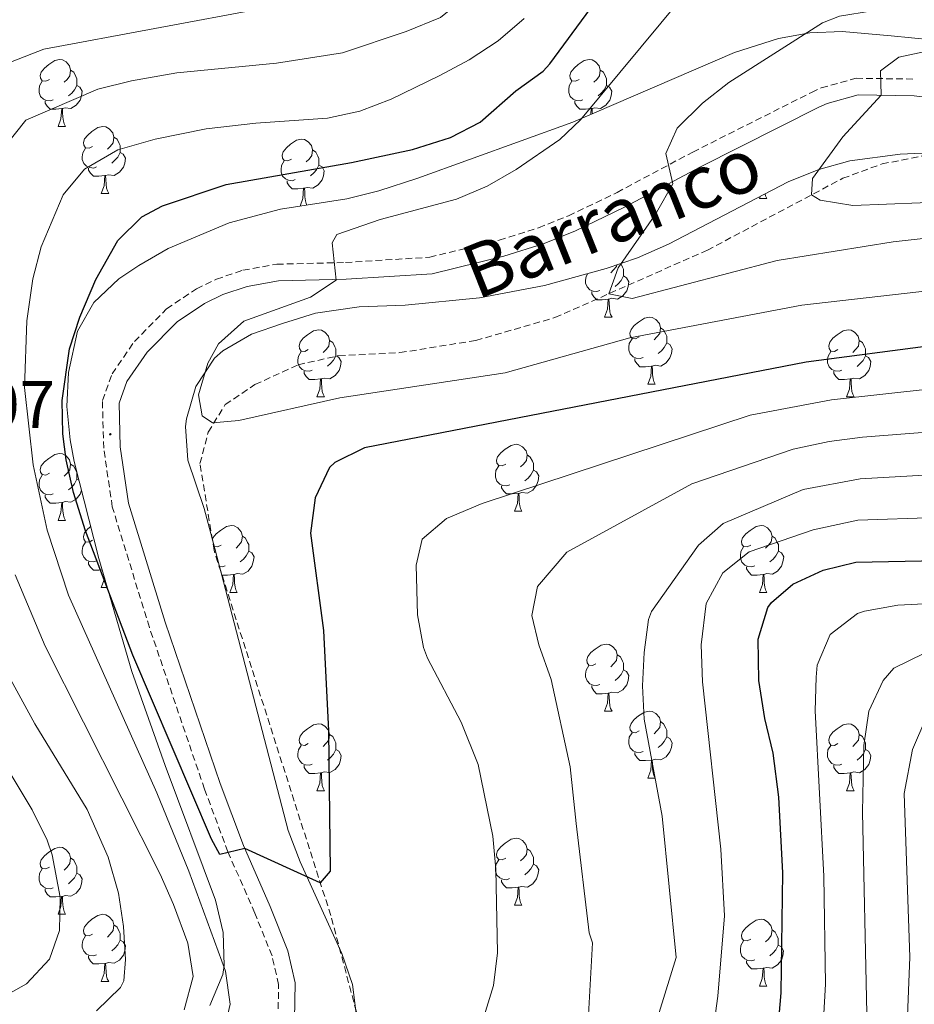
# Model space of a CAD drawing. Units: metres. Extents: x 650601 to 655121, y 4743566 to 4746635.
# Drawn here: x 651672 to 651806, y 4745659 to 4745807 of the extents above; entities that cross this region are included whole.
import ezdxf
from ezdxf.enums import TextEntityAlignment as Align

# ---------------------------------------------------------------- set-up
doc = ezdxf.new("R2010")
doc.units = ezdxf.units.M
doc.header["$MEASUREMENT"] = 0
doc.linetypes.add('TRAZOSX2', pattern=[1.5, 1, -0.5])
for name, color, linetype, lineweight in [('Carátula', 7, 'Continuous', 5), ('Level 11', 142, 'Continuous', 13), ('Level 21', 19, 'Continuous', 0), ('Level 35', 92, 'Continuous', 0), ('Level 36', 19, 'Continuous', 40), ('Level 4', 36, 'Continuous', 30), ('Level 41', 39, 'Continuous', 0), ('Level 43', 5, 'Continuous', 0), ('Level 5', 36, 'Continuous', 0), ('Level 7', 1, 'Continuous', 0)]:
    doc.layers.add(name, color=color, linetype=linetype, lineweight=lineweight)
doc.styles.add('Arial', font='ARIAL.TTF', dxfattribs={"height": 0.2})

# ---------------------------------------------------------------- blocks, each defined once
blk = doc.blocks.new('5PATER')
at = {"layer": 'Carátula', "linetype": 'Continuous', "lineweight": 5}
h = blk.add_hatch(color=250, dxfattribs=at)
edge = h.paths.add_edge_path()
edge.add_ellipse((0, 0), major_axis=(-1.33, -1.34), ratio=0.999422, start_angle=0, end_angle=360)

msp = doc.modelspace()

# ---------------------------------------------------------------- linework, layer by layer
at = {"layer": 'Level 11', "color": 142, "linetype": 'TRAZOSX2', "lineweight": 13}
msp.add_polyline3d([(651722.55, 4745658.35, 826.63), (651718.72, 4745672.76, 825.42), (651701.25, 4745727.42, 820.77), (651699.13, 4745740.45, 820.25), (651700.36, 4745745.15, 820.08), (651702.92, 4745749.27, 819.73), (651707.37, 4745752.28, 819.56), (651713.84, 4745755.24, 818.87), (651719.91, 4745756.6, 818.52), (651729.08, 4745757.05, 818.01), (651740.44, 4745758.88, 817.15), (651752.29, 4745762.3, 816.28), (651775.13, 4745772.4, 812.66), (651795.4, 4745783.16, 809.21), (651801.28, 4745785.31, 808.52), (651808.23, 4745786.69, 806.28)], dxfattribs=at)
at = {"layer": 'Level 21', "color": 19, "linetype": 'TRAZOSX2', "lineweight": 0}
msp.add_polyline3d([(651710.81, 4745657.3, 828.16), (651710.91, 4745662.42, 827.38), (651709.92, 4745666.72, 826.49), (651707.33, 4745673.13, 825.66), (651703.32, 4745682.3, 824.97), (651699.81, 4745691.69, 824.44), (651691.55, 4745715.91, 823.28), (651686, 4745733.95, 822.93), (651684.71, 4745742.74, 823.1), (651684.52, 4745749.88, 823.02), (651685.96, 4745753.88, 822.67), (651689.31, 4745758.72, 822.5), (651694.14, 4745763.6, 822.33), (651698.59, 4745766.6, 821.56), (651701.59, 4745768.06, 821.12), (651705.56, 4745769.39, 821.12), (651710.63, 4745770.3, 820.6), (651720.93, 4745770.56, 819.91), (651733.54, 4745771.34, 818.62), (651743.96, 4745773.9, 817.97), (651749.85, 4745775.76, 817.58), (651754.34, 4745777.56, 817.26), (651761.6, 4745781.05, 816.64), (651772.94, 4745787.1, 814.14), (651790.73, 4745796.03, 811.84), (651792.18, 4745796.72, 811.64), (651797.41, 4745798.14, 810.31), (651806.27, 4745798.02, 809.56)], dxfattribs=at)
at = {"layer": 'Level 21', "color": 19, "linetype": 'Continuous', "lineweight": 0}
msp.add_polyline3d([(651713.3, 4745657.2, 828.16), (651713.4, 4745662.68, 827.38), (651712.31, 4745667.47, 826.49), (651709.63, 4745674.1, 825.66), (651705.63, 4745683.23, 824.97), (651702.16, 4745692.52, 824.44), (651693.92, 4745716.68, 823.28), (651688.43, 4745734.5, 822.93), (651687.2, 4745742.95, 823.1), (651687.02, 4745749.48, 823.02), (651688.19, 4745752.73, 822.67), (651691.23, 4745757.12, 822.5), (651695.73, 4745761.68, 822.33), (651699.83, 4745764.43, 821.56), (651702.54, 4745765.75, 821.12), (651706.18, 4745766.97, 821.12), (651710.89, 4745767.82, 820.6), (651721.04, 4745768.07, 819.91), (651733.92, 4745768.87, 818.62), (651744.63, 4745771.51, 817.97), (651750.69, 4745773.41, 817.58), (651755.35, 4745775.28, 817.26), (651762.73, 4745778.83, 816.64), (651774.08, 4745784.89, 814.14), (651791.83, 4745793.8, 811.84), (651793.05, 4745794.38, 811.64), (651797.73, 4745795.65, 810.31), (651806.1, 4745795.53, 809.56), (651816.28, 4745794.24, 808.27)], dxfattribs=at)
at = {"layer": 'Level 35', "color": 92, "linetype": 'Continuous', "lineweight": 0, "ltscale": 0.5}
for points in [[(651814.85, 4745803.31, 816.98), (651802.67, 4745804.51, 818.3), (651795.3, 4745805.14, 819.55), (651790.48, 4745804.95, 820.8), (651785.76, 4745804.08, 822.4), (651779.21, 4745801.98, 824.21), (651754.95, 4745791.58, 826.8), (651731.77, 4745783.18, 831.45), (651725.93, 4745781.27, 831.97), (651721.13, 4745780.1, 832.08), (651711.19, 4745778.55, 832.14), (651703.48, 4745776.5, 832.15), (651694.38, 4745772.67, 832.12), (651689.97, 4745770.12, 832.12), (651686.99, 4745768.1, 832.14), (651683.22, 4745764.58, 832.62), (651680.77, 4745760.27, 833.28), (651679.43, 4745754.06, 833.43), (651679.21, 4745749, 833.44), (651679.67, 4745743.98, 833.46), (651680.31, 4745740.76, 833.52), (651683.97, 4745726.23, 834), (651688.91, 4745709.32, 834.73), (651693.94, 4745695.23, 835.76), (651701.46, 4745675.04, 838.01), (651702.61, 4745670.21, 839.06), (651702.74, 4745665.28, 840.14), (651702.57, 4745663.94, 840.25), (651700.62, 4745659.29, 840.43)], [(651722.52, 4745658.08, 835.03), (651721.99, 4745662.43, 834.87), (651720.39, 4745667.06, 834.81), (651714.16, 4745680.82, 834.63), (651712.34, 4745685.51, 834.57), (651701.37, 4745727.72, 833.84), (651699.77, 4745733.69, 833.66), (651697.32, 4745740.97, 833.32), (651696.94, 4745745.97, 833.33), (651697.1, 4745747.15, 833.32), (651698.5, 4745751.98, 833.03), (651701.29, 4745756.21, 832.49), (651702.55, 4745757.33, 832.28), (651706.87, 4745759.82, 831.34), (651711.47, 4745761.43, 830.41), (651716.41, 4745762.95, 829.9), (651722.96, 4745763.93, 828.95), (651729.88, 4745764.15, 827.99), (651740.98, 4745765.28, 826.76), (651750.75, 4745767.12, 825.71), (651759.97, 4745769.64, 824.69), (651764.68, 4745771.25, 824.17), (651769.28, 4745773.29, 823.64), (651787.25, 4745782.62, 821.55), (651791.82, 4745784.47, 821.02), (651796.48, 4745785.8, 820.5), (651803.98, 4745786.76, 819.46), (651811.63, 4745787.14, 817.79)]]:
    msp.add_polyline3d(points, dxfattribs=at)
at = {"layer": 'Level 36', "color": 92, "linetype": 'Continuous', "lineweight": 0}
for points in [[(651676.57, 4745797.98), (651676.04, 4745797.71), (651675.51, 4745797.77), (651675.25, 4745798.14), (651675.19, 4745798.56), (651675.35, 4745799.08), (651675.83, 4745799.68), (651676.47, 4745800.21), (651677.37, 4745800.79), (651678.11, 4745800.95), (651678.54, 4745800.9), (651679.07, 4745800.58), (651679.6, 4745800), (651679.76, 4745799.36), (651679.65, 4745798.51), (651679.22, 4745797.98), (651678.8, 4745797.55)], [(651755.9, 4745797.98), (651755.37, 4745797.71), (651754.84, 4745797.77), (651754.57, 4745798.14), (651754.52, 4745798.56), (651754.68, 4745799.08), (651755.16, 4745799.68), (651755.79, 4745800.21), (651756.69, 4745800.79), (651757.44, 4745800.95), (651757.86, 4745800.9), (651758.39, 4745800.58), (651758.92, 4745800), (651759.08, 4745799.36), (651758.97, 4745798.51), (651758.55, 4745797.98), (651758.13, 4745797.55)], [(651679.76, 4745799.36), (651680.23, 4745799.04), (651680.55, 4745798.4), (651680.71, 4745798.08), (651680.71, 4745797.5), (651680.71, 4745797.08), (651680.34, 4745796.39), (651679.92, 4745795.91), (651679.44, 4745795.49)], [(651759.08, 4745799.36), (651759.56, 4745799.04), (651759.87, 4745798.4), (651760.03, 4745798.08), (651760.03, 4745797.5), (651760.03, 4745797.08), (651759.66, 4745796.39), (651759.24, 4745795.91), (651758.76, 4745795.49)], [(651677.16, 4745794.9), (651676.73, 4745794.74), (651676.15, 4745794.8), (651675.67, 4745795.01), (651675.25, 4745795.43), (651675.03, 4745796.02), (651675.03, 4745796.44), (651675.09, 4745797.02), (651675.51, 4745797.71)], [(651756.48, 4745794.9), (651756.06, 4745794.74), (651755.47, 4745794.8), (651755, 4745795.01), (651754.57, 4745795.43), (651754.36, 4745796.02), (651754.36, 4745796.44), (651754.41, 4745797.02), (651754.84, 4745797.71)], [(651680.71, 4745797.08), (651681.16, 4745796.83), (651681.51, 4745796.21), (651681.4, 4745795.49), (651681.19, 4745794.85), (651680.6, 4745794.11), (651679.81, 4745793.63), (651678.96, 4745793.73), (651678.53, 4745793.6)], [(651760.03, 4745797.08), (651760.49, 4745796.83), (651760.83, 4745796.21), (651760.72, 4745795.49), (651760.51, 4745794.85), (651759.93, 4745794.11), (651759.13, 4745793.63), (651758.28, 4745793.73), (651757.85, 4745793.6)], [(651678.42, 4745793.6), (651677.53, 4745793.52), (651676.68, 4745793.52), (651676.26, 4745793.95), (651675.94, 4745794.42), (651675.94, 4745794.74)], [(651757.74, 4745793.6), (651756.85, 4745793.52), (651756.01, 4745793.52), (651755.58, 4745793.95), (651755.26, 4745794.42), (651755.26, 4745794.74)], [(651677.87, 4745790.92), (651678.31, 4745792.08), (651678.42, 4745793.6), (651678.53, 4745793.6), (651678.56, 4745793.02), (651678.6, 4745792.33), (651678.67, 4745791.72), (651678.78, 4745791.32), (651679, 4745790.92)], [(651757.68, 4745792.75), (651757.74, 4745793.6), (651757.85, 4745793.6), (651757.89, 4745793.02), (651757.9, 4745792.85)], [(651677.87, 4745790.92), (651679, 4745790.92)], [(651683.05, 4745787.94), (651682.52, 4745787.68), (651681.99, 4745787.73), (651681.72, 4745788.1), (651681.67, 4745788.53), (651681.83, 4745789.05), (651682.31, 4745789.64), (651682.94, 4745790.17), (651683.84, 4745790.76), (651684.59, 4745790.92), (651685.01, 4745790.86), (651685.54, 4745790.55), (651686.07, 4745789.96), (651686.23, 4745789.32), (651686.12, 4745788.47), (651685.7, 4745787.94), (651685.28, 4745787.52)], [(651686.23, 4745789.32), (651686.71, 4745789.01), (651687.02, 4745788.37), (651687.18, 4745788.05), (651687.18, 4745787.47), (651687.18, 4745787.04), (651686.81, 4745786.35), (651686.39, 4745785.87), (651685.91, 4745785.45)], [(651712.82, 4745786.04), (651712.29, 4745785.77), (651711.76, 4745785.83), (651711.49, 4745786.2), (651711.44, 4745786.62), (651711.6, 4745787.14), (651712.08, 4745787.74), (651712.71, 4745788.27), (651713.61, 4745788.85), (651714.36, 4745789.01), (651714.78, 4745788.96), (651715.31, 4745788.64), (651715.84, 4745788.06), (651716, 4745787.42), (651715.89, 4745786.57), (651715.47, 4745786.04), (651715.05, 4745785.61)], [(651683.63, 4745784.86), (651683.21, 4745784.7), (651682.62, 4745784.76), (651682.15, 4745784.97), (651681.72, 4745785.4), (651681.51, 4745785.98), (651681.51, 4745786.4), (651681.56, 4745786.99), (651681.99, 4745787.68)], [(651687.18, 4745787.04), (651687.64, 4745786.79), (651687.98, 4745786.18), (651687.87, 4745785.45), (651687.66, 4745784.81), (651687.08, 4745784.07), (651686.28, 4745783.59), (651685.43, 4745783.7), (651685, 4745783.57)], [(651716, 4745787.42), (651716.48, 4745787.1), (651716.79, 4745786.46), (651716.95, 4745786.14), (651716.95, 4745785.56), (651716.95, 4745785.14), (651716.58, 4745784.45), (651716.16, 4745783.97), (651715.68, 4745783.55)], [(651713.4, 4745782.96), (651712.98, 4745782.8), (651712.39, 4745782.86), (651711.92, 4745783.07), (651711.49, 4745783.49), (651711.28, 4745784.08), (651711.28, 4745784.5), (651711.33, 4745785.08), (651711.76, 4745785.77)], [(651684.89, 4745783.57), (651684, 4745783.48), (651683.16, 4745783.48), (651682.73, 4745783.91), (651682.41, 4745784.39), (651682.41, 4745784.7)], [(651716.95, 4745785.14), (651717.41, 4745784.89), (651717.75, 4745784.27), (651717.64, 4745783.55), (651717.43, 4745782.91), (651716.85, 4745782.17), (651716.05, 4745781.69), (651715.2, 4745781.79), (651714.77, 4745781.66)], [(651684.35, 4745780.88), (651684.78, 4745782.04), (651684.89, 4745783.57), (651685, 4745783.57), (651685.04, 4745782.98), (651685.07, 4745782.3), (651685.14, 4745781.68), (651685.26, 4745781.28), (651685.47, 4745780.88)], [(651714.66, 4745781.66), (651713.77, 4745781.58), (651712.93, 4745781.58), (651712.5, 4745782.01), (651712.18, 4745782.48), (651712.18, 4745782.8)], [(651714.13, 4745779.01), (651714.55, 4745780.14), (651714.66, 4745781.66), (651714.77, 4745781.66), (651714.81, 4745781.08), (651714.84, 4745780.39), (651714.91, 4745779.78), (651715.03, 4745779.38), (651715.14, 4745779.16)], [(651684.35, 4745780.88), (651685.47, 4745780.88)], [(651782.92, 4745780.14), (651783.03, 4745780.43)], [(651782.92, 4745780.14), (651784.05, 4745780.14)], [(651783.76, 4745780.81), (651783.83, 4745780.54), (651784.05, 4745780.14)], [(651761.54, 4745770.18), (651761.51, 4745769.96), (651761.09, 4745769.44), (651760.67, 4745769.01)], [(651762.15, 4745770.39), (651762.41, 4745769.86), (651762.57, 4745769.54), (651762.57, 4745768.96), (651762.57, 4745768.54), (651762.2, 4745767.84), (651761.78, 4745767.36), (651761.3, 4745766.94)], [(651759.02, 4745766.36), (651758.59, 4745766.2), (651758.01, 4745766.26), (651757.53, 4745766.46), (651757.11, 4745766.89), (651756.89, 4745767.48), (651756.89, 4745767.9), (651756.95, 4745768.48), (651757.2, 4745768.89)], [(651762.57, 4745768.54), (651763.03, 4745768.28), (651763.37, 4745767.67), (651763.26, 4745766.94), (651763.05, 4745766.3), (651762.46, 4745765.56), (651761.67, 4745765.08), (651760.82, 4745765.19), (651760.39, 4745765.06)], [(651760.28, 4745765.06), (651759.39, 4745764.98), (651758.55, 4745764.98), (651758.12, 4745765.4), (651757.8, 4745765.88), (651757.8, 4745766.2)], [(651759.73, 4745762.38), (651760.17, 4745763.54), (651760.28, 4745765.06), (651760.39, 4745765.06), (651760.42, 4745764.48), (651760.46, 4745763.79), (651760.53, 4745763.18), (651760.64, 4745762.78), (651760.86, 4745762.38)], [(651759.73, 4745762.38), (651760.86, 4745762.38)], [(651764.91, 4745759.4), (651764.38, 4745759.14), (651763.85, 4745759.19), (651763.58, 4745759.56), (651763.53, 4745759.98), (651763.69, 4745760.5), (651764.17, 4745761.1), (651764.8, 4745761.63), (651765.7, 4745762.22), (651766.45, 4745762.38), (651766.87, 4745762.32), (651767.4, 4745762), (651767.93, 4745761.42), (651768.09, 4745760.78), (651767.98, 4745759.93), (651767.56, 4745759.4), (651767.14, 4745758.98)], [(651715.35, 4745757.5), (651714.83, 4745757.23), (651714.29, 4745757.29), (651714.03, 4745757.66), (651713.97, 4745758.08), (651714.13, 4745758.6), (651714.61, 4745759.2), (651715.25, 4745759.73), (651716.15, 4745760.31), (651716.89, 4745760.47), (651717.32, 4745760.42), (651717.85, 4745760.1), (651718.38, 4745759.52), (651718.54, 4745758.88), (651718.43, 4745758.03), (651718.01, 4745757.5), (651717.59, 4745757.07)], [(651768.09, 4745760.78), (651768.57, 4745760.46), (651768.88, 4745759.82), (651769.04, 4745759.5), (651769.04, 4745758.92), (651769.04, 4745758.5), (651768.67, 4745757.81), (651768.25, 4745757.33), (651767.77, 4745756.91)], [(651794.68, 4745757.5), (651794.15, 4745757.23), (651793.62, 4745757.28), (651793.36, 4745757.66), (651793.3, 4745758.08), (651793.46, 4745758.6), (651793.94, 4745759.2), (651794.58, 4745759.72), (651795.48, 4745760.31), (651796.22, 4745760.47), (651796.65, 4745760.42), (651797.18, 4745760.1), (651797.71, 4745759.52), (651797.87, 4745758.88), (651797.76, 4745758.02), (651797.33, 4745757.5), (651796.91, 4745757.07)], [(651718.54, 4745758.88), (651719.01, 4745758.56), (651719.33, 4745757.92), (651719.49, 4745757.6), (651719.49, 4745757.02), (651719.49, 4745756.6), (651719.12, 4745755.91), (651718.7, 4745755.43), (651718.22, 4745755.01)], [(651765.49, 4745756.32), (651765.07, 4745756.16), (651764.48, 4745756.22), (651764.01, 4745756.43), (651763.58, 4745756.86), (651763.37, 4745757.44), (651763.37, 4745757.86), (651763.42, 4745758.44), (651763.85, 4745759.14)], [(651797.87, 4745758.88), (651798.34, 4745758.56), (651798.66, 4745757.92), (651798.82, 4745757.6), (651798.82, 4745757.02), (651798.82, 4745756.6), (651798.45, 4745755.9), (651798.03, 4745755.42), (651797.55, 4745755)], [(651769.04, 4745758.5), (651769.5, 4745758.25), (651769.84, 4745757.64), (651769.73, 4745756.91), (651769.52, 4745756.27), (651768.94, 4745755.53), (651768.14, 4745755.05), (651767.29, 4745755.16), (651766.86, 4745755.02)], [(651715.94, 4745754.42), (651715.51, 4745754.26), (651714.93, 4745754.32), (651714.45, 4745754.53), (651714.03, 4745754.95), (651713.81, 4745755.54), (651713.81, 4745755.96), (651713.87, 4745756.54), (651714.29, 4745757.23)], [(651719.49, 4745756.6), (651719.95, 4745756.35), (651720.29, 4745755.73), (651720.18, 4745755.01), (651719.97, 4745754.37), (651719.39, 4745753.63), (651718.59, 4745753.15), (651717.74, 4745753.25), (651717.31, 4745753.12)], [(651766.75, 4745755.02), (651765.86, 4745754.94), (651765.02, 4745754.94), (651764.59, 4745755.37), (651764.27, 4745755.84), (651764.27, 4745756.16)], [(651795.27, 4745754.42), (651794.84, 4745754.26), (651794.26, 4745754.32), (651793.78, 4745754.52), (651793.36, 4745754.95), (651793.14, 4745755.54), (651793.14, 4745755.96), (651793.2, 4745756.54), (651793.62, 4745757.23)], [(651798.82, 4745756.6), (651799.27, 4745756.34), (651799.62, 4745755.73), (651799.51, 4745755), (651799.3, 4745754.36), (651798.71, 4745753.62), (651797.92, 4745753.14), (651797.07, 4745753.25), (651796.64, 4745753.12)], [(651766.21, 4745752.34), (651766.64, 4745753.5), (651766.75, 4745755.02), (651766.86, 4745755.02), (651766.9, 4745754.44), (651766.93, 4745753.76), (651767, 4745753.14), (651767.12, 4745752.74), (651767.33, 4745752.34)], [(651717.2, 4745753.12), (651716.31, 4745753.04), (651715.47, 4745753.04), (651715.04, 4745753.47), (651714.72, 4745753.94), (651714.72, 4745754.26)], [(651716.65, 4745750.44), (651717.09, 4745751.6), (651717.2, 4745753.12), (651717.31, 4745753.12), (651717.35, 4745752.54), (651717.38, 4745751.85), (651717.45, 4745751.24), (651717.57, 4745750.84), (651717.78, 4745750.44)], [(651796.53, 4745753.12), (651795.64, 4745753.04), (651794.79, 4745753.04), (651794.37, 4745753.46), (651794.05, 4745753.94), (651794.05, 4745754.26)], [(651795.98, 4745750.44), (651796.42, 4745751.6), (651796.53, 4745753.12), (651796.64, 4745753.12), (651796.67, 4745752.54), (651796.71, 4745751.85), (651796.78, 4745751.24), (651796.89, 4745750.84), (651797.11, 4745750.44)], [(651766.21, 4745752.34), (651767.33, 4745752.34)], [(651716.65, 4745750.44), (651717.78, 4745750.44)], [(651795.98, 4745750.44), (651797.11, 4745750.44)], [(651744.93, 4745740.35), (651744.4, 4745740.09), (651743.87, 4745740.14), (651743.61, 4745740.51), (651743.55, 4745740.94), (651743.71, 4745741.46), (651744.19, 4745742.05), (651744.83, 4745742.58), (651745.73, 4745743.17), (651746.47, 4745743.33), (651746.9, 4745743.27), (651747.43, 4745742.96), (651747.96, 4745742.37), (651748.12, 4745741.73), (651748.01, 4745740.88), (651747.58, 4745740.35), (651747.16, 4745739.93)], [(651676.57, 4745738.99), (651676.04, 4745738.72), (651675.51, 4745738.78), (651675.25, 4745739.15), (651675.19, 4745739.57), (651675.35, 4745740.09), (651675.83, 4745740.69), (651676.47, 4745741.22), (651677.37, 4745741.8), (651678.11, 4745741.96), (651678.54, 4745741.91), (651679.07, 4745741.59), (651679.6, 4745741.01), (651679.76, 4745740.37), (651679.65, 4745739.52), (651679.22, 4745738.99), (651678.8, 4745738.56)], [(651748.12, 4745741.73), (651748.59, 4745741.42), (651748.91, 4745740.78), (651749.07, 4745740.46), (651749.07, 4745739.88), (651749.07, 4745739.45), (651748.7, 4745738.76), (651748.28, 4745738.28), (651747.8, 4745737.86)], [(651679.76, 4745740.37), (651680.23, 4745740.05), (651680.55, 4745739.41), (651680.71, 4745739.09), (651680.71, 4745738.51), (651680.71, 4745738.09), (651680.34, 4745737.4), (651679.92, 4745736.92), (651679.44, 4745736.5)], [(651745.52, 4745737.27), (651745.09, 4745737.11), (651744.51, 4745737.17), (651744.03, 4745737.38), (651743.61, 4745737.81), (651743.39, 4745738.39), (651743.39, 4745738.81), (651743.45, 4745739.4), (651743.87, 4745740.09)], [(651677.16, 4745735.91), (651676.73, 4745735.75), (651676.15, 4745735.81), (651675.67, 4745736.02), (651675.25, 4745736.44), (651675.03, 4745737.03), (651675.03, 4745737.45), (651675.09, 4745738.03), (651675.51, 4745738.72)], [(651749.07, 4745739.45), (651749.52, 4745739.2), (651749.87, 4745738.59), (651749.76, 4745737.86), (651749.55, 4745737.22), (651748.96, 4745736.48), (651748.17, 4745736), (651747.32, 4745736.11), (651746.89, 4745735.98)], [(651680.71, 4745738.09), (651681.03, 4745737.91)], [(651746.78, 4745735.98), (651745.89, 4745735.89), (651745.04, 4745735.89), (651744.62, 4745736.32), (651744.3, 4745736.8), (651744.3, 4745737.11)], [(651678.42, 4745734.61), (651677.53, 4745734.53), (651676.68, 4745734.53), (651676.26, 4745734.96), (651675.94, 4745735.43), (651675.94, 4745735.75)], [(651681.39, 4745736.48), (651681.19, 4745735.86), (651680.6, 4745735.12), (651679.81, 4745734.64), (651678.96, 4745734.74), (651678.53, 4745734.61)], [(651746.23, 4745733.29), (651746.67, 4745734.45), (651746.78, 4745735.98), (651746.89, 4745735.98), (651746.92, 4745735.39), (651746.96, 4745734.71), (651747.03, 4745734.09), (651747.14, 4745733.69), (651747.36, 4745733.29)], [(651677.87, 4745731.93), (651678.31, 4745733.09), (651678.42, 4745734.61), (651678.53, 4745734.61), (651678.56, 4745734.03), (651678.6, 4745733.34), (651678.67, 4745732.73), (651678.78, 4745732.33), (651679, 4745731.93)], [(651746.23, 4745733.29), (651747.36, 4745733.29)], [(651677.87, 4745731.93), (651679, 4745731.93)], [(651683.05, 4745728.95), (651682.52, 4745728.69), (651681.99, 4745728.74), (651681.72, 4745729.11), (651681.67, 4745729.54), (651681.83, 4745730.06), (651682.31, 4745730.65), (651682.76, 4745731.04)], [(651701.01, 4745729.09), (651701.08, 4745729.32), (651701.56, 4745729.91), (651702.19, 4745730.44), (651703.09, 4745731.03), (651703.84, 4745731.19), (651704.26, 4745731.13), (651704.79, 4745730.82), (651705.32, 4745730.23), (651705.48, 4745729.59), (651705.37, 4745728.74), (651704.95, 4745728.21), (651704.53, 4745727.79)], [(651781.62, 4745728.21), (651781.09, 4745727.95), (651780.56, 4745728), (651780.3, 4745728.37), (651780.24, 4745728.8), (651780.4, 4745729.32), (651780.88, 4745729.91), (651781.52, 4745730.44), (651782.42, 4745731.03), (651783.16, 4745731.19), (651783.59, 4745731.13), (651784.12, 4745730.82), (651784.65, 4745730.23), (651784.81, 4745729.59), (651784.7, 4745728.74), (651784.27, 4745728.21), (651783.85, 4745727.79)], [(651705.48, 4745729.59), (651705.96, 4745729.28), (651706.27, 4745728.64), (651706.43, 4745728.32), (651706.43, 4745727.74), (651706.43, 4745727.31), (651706.06, 4745726.62), (651705.64, 4745726.14), (651705.16, 4745725.72)], [(651784.81, 4745729.59), (651785.28, 4745729.28), (651785.6, 4745728.64), (651785.76, 4745728.32), (651785.76, 4745727.74), (651785.76, 4745727.31), (651785.39, 4745726.62), (651784.97, 4745726.14), (651784.49, 4745725.72)], [(651683.63, 4745725.87), (651683.21, 4745725.71), (651682.62, 4745725.77), (651682.15, 4745725.98), (651681.72, 4745726.41), (651681.51, 4745726.99), (651681.51, 4745727.41), (651681.56, 4745728), (651681.99, 4745728.69)], [(651702.3, 4745728.21), (651701.77, 4745727.95), (651701.3, 4745728)], [(651782.21, 4745725.13), (651781.78, 4745724.97), (651781.2, 4745725.03), (651780.72, 4745725.24), (651780.3, 4745725.67), (651780.08, 4745726.25), (651780.08, 4745726.67), (651780.14, 4745727.26), (651780.56, 4745727.95)], [(651706.43, 4745727.31), (651706.89, 4745727.06), (651707.23, 4745726.45), (651707.12, 4745725.72), (651706.91, 4745725.08), (651706.33, 4745724.34), (651705.53, 4745723.86), (651704.68, 4745723.97), (651704.25, 4745723.84)], [(651785.76, 4745727.31), (651786.21, 4745727.06), (651786.56, 4745726.45), (651786.45, 4745725.72), (651786.24, 4745725.08), (651785.65, 4745724.34), (651784.86, 4745723.86), (651784.01, 4745723.97), (651783.58, 4745723.84)], [(651684.47, 4745724.54), (651684, 4745724.49), (651683.16, 4745724.49), (651682.73, 4745724.92), (651682.41, 4745725.4), (651682.41, 4745725.71)], [(651702.88, 4745725.13), (651702.46, 4745724.97), (651702.08, 4745725.01)], [(651783.47, 4745723.84), (651782.58, 4745723.75), (651781.73, 4745723.75), (651781.31, 4745724.18), (651780.99, 4745724.66), (651780.99, 4745724.97)], [(651704.14, 4745723.84), (651703.25, 4745723.75), (651702.41, 4745723.75), (651702.4, 4745723.76)], [(651703.59, 4745721.15), (651704.03, 4745722.31), (651704.14, 4745723.84), (651704.25, 4745723.84), (651704.29, 4745723.25), (651704.32, 4745722.57), (651704.39, 4745721.95), (651704.51, 4745721.55), (651704.72, 4745721.15)], [(651782.92, 4745721.15), (651783.36, 4745722.31), (651783.47, 4745723.84), (651783.58, 4745723.84), (651783.61, 4745723.25), (651783.65, 4745722.57), (651783.72, 4745721.95), (651783.83, 4745721.55), (651784.05, 4745721.15)], [(651684.35, 4745721.89), (651684.78, 4745723.05), (651684.81, 4745723.38)], [(651684.35, 4745721.89), (651685.24, 4745721.89)], [(651703.59, 4745721.15), (651704.72, 4745721.15)], [(651782.92, 4745721.15), (651784.05, 4745721.15)], [(651758.43, 4745710.44), (651757.9, 4745710.18), (651757.37, 4745710.23), (651757.11, 4745710.6), (651757.05, 4745711.03), (651757.21, 4745711.55), (651757.69, 4745712.14), (651758.33, 4745712.67), (651759.23, 4745713.26), (651759.97, 4745713.42), (651760.4, 4745713.36), (651760.93, 4745713.05), (651761.46, 4745712.46), (651761.62, 4745711.82), (651761.51, 4745710.97), (651761.08, 4745710.44), (651760.66, 4745710.02)], [(651761.62, 4745711.82), (651762.09, 4745711.51), (651762.41, 4745710.87), (651762.57, 4745710.55), (651762.57, 4745709.97), (651762.57, 4745709.54), (651762.2, 4745708.85), (651761.78, 4745708.37), (651761.3, 4745707.95)], [(651759.02, 4745707.36), (651758.59, 4745707.2), (651758.01, 4745707.26), (651757.53, 4745707.47), (651757.11, 4745707.9), (651756.89, 4745708.48), (651756.89, 4745708.9), (651756.95, 4745709.49), (651757.37, 4745710.18)], [(651762.57, 4745709.54), (651763.02, 4745709.29), (651763.37, 4745708.68), (651763.26, 4745707.95), (651763.05, 4745707.31), (651762.46, 4745706.57), (651761.67, 4745706.09), (651760.82, 4745706.2), (651760.39, 4745706.07)], [(651760.28, 4745706.07), (651759.39, 4745705.98), (651758.54, 4745705.98), (651758.12, 4745706.41), (651757.8, 4745706.89), (651757.8, 4745707.2)], [(651759.73, 4745703.38), (651760.17, 4745704.54), (651760.28, 4745706.07), (651760.39, 4745706.07), (651760.42, 4745705.48), (651760.46, 4745704.8), (651760.53, 4745704.18), (651760.64, 4745703.78), (651760.86, 4745703.38)], [(651759.73, 4745703.38), (651760.86, 4745703.38)], [(651764.91, 4745700.41), (651764.38, 4745700.14), (651763.85, 4745700.2), (651763.58, 4745700.57), (651763.53, 4745700.99), (651763.69, 4745701.51), (651764.17, 4745702.11), (651764.8, 4745702.64), (651765.7, 4745703.22), (651766.45, 4745703.38), (651766.87, 4745703.33), (651767.4, 4745703.01), (651767.93, 4745702.43), (651768.09, 4745701.79), (651767.98, 4745700.94), (651767.56, 4745700.41), (651767.14, 4745699.98)], [(651715.35, 4745698.5), (651714.82, 4745698.24), (651714.29, 4745698.3), (651714.03, 4745698.66), (651713.97, 4745699.09), (651714.13, 4745699.61), (651714.61, 4745700.2), (651715.25, 4745700.74), (651716.15, 4745701.32), (651716.89, 4745701.48), (651717.32, 4745701.42), (651717.85, 4745701.11), (651718.38, 4745700.52), (651718.54, 4745699.88), (651718.43, 4745699.04), (651718, 4745698.5), (651717.58, 4745698.08)], [(651768.09, 4745701.79), (651768.57, 4745701.47), (651768.88, 4745700.83), (651769.04, 4745700.51), (651769.04, 4745699.93), (651769.04, 4745699.51), (651768.67, 4745698.82), (651768.25, 4745698.34), (651767.77, 4745697.92)], [(651794.68, 4745698.5), (651794.15, 4745698.24), (651793.62, 4745698.29), (651793.35, 4745698.66), (651793.3, 4745699.09), (651793.46, 4745699.61), (651793.94, 4745700.2), (651794.57, 4745700.73), (651795.47, 4745701.32), (651796.22, 4745701.48), (651796.65, 4745701.42), (651797.17, 4745701.11), (651797.71, 4745700.52), (651797.87, 4745699.88), (651797.75, 4745699.03), (651797.33, 4745698.5), (651796.91, 4745698.08)], [(651718.54, 4745699.88), (651719.01, 4745699.57), (651719.33, 4745698.93), (651719.49, 4745698.61), (651719.49, 4745698.03), (651719.49, 4745697.6), (651719.12, 4745696.92), (651718.7, 4745696.44), (651718.22, 4745696.02)], [(651765.49, 4745697.33), (651765.07, 4745697.17), (651764.48, 4745697.23), (651764.01, 4745697.44), (651763.58, 4745697.86), (651763.37, 4745698.45), (651763.37, 4745698.87), (651763.42, 4745699.45), (651763.85, 4745700.14)], [(651797.87, 4745699.88), (651798.34, 4745699.57), (651798.65, 4745698.93), (651798.81, 4745698.61), (651798.81, 4745698.03), (651798.81, 4745697.6), (651798.45, 4745696.91), (651798.03, 4745696.43), (651797.55, 4745696.01)], [(651769.04, 4745699.51), (651769.5, 4745699.26), (651769.84, 4745698.64), (651769.73, 4745697.92), (651769.52, 4745697.28), (651768.94, 4745696.54), (651768.14, 4745696.06), (651767.29, 4745696.16), (651766.86, 4745696.03)], [(651715.94, 4745695.42), (651715.51, 4745695.26), (651714.93, 4745695.32), (651714.45, 4745695.54), (651714.03, 4745695.96), (651713.81, 4745696.54), (651713.81, 4745696.96), (651713.87, 4745697.55), (651714.29, 4745698.24)], [(651719.49, 4745697.6), (651719.94, 4745697.36), (651720.29, 4745696.74), (651720.18, 4745696.02), (651719.97, 4745695.38), (651719.38, 4745694.64), (651718.59, 4745694.16), (651717.74, 4745694.26), (651717.31, 4745694.13)], [(651766.75, 4745696.03), (651765.86, 4745695.95), (651765.02, 4745695.95), (651764.59, 4745696.38), (651764.27, 4745696.85), (651764.27, 4745697.17)], [(651795.27, 4745695.42), (651794.84, 4745695.26), (651794.25, 4745695.32), (651793.78, 4745695.53), (651793.35, 4745695.96), (651793.14, 4745696.54), (651793.14, 4745696.96), (651793.19, 4745697.55), (651793.62, 4745698.24)], [(651798.81, 4745697.6), (651799.27, 4745697.35), (651799.61, 4745696.74), (651799.51, 4745696.01), (651799.29, 4745695.37), (651798.71, 4745694.63), (651797.91, 4745694.15), (651797.07, 4745694.26), (651796.63, 4745694.13)], [(651766.21, 4745693.35), (651766.64, 4745694.51), (651766.75, 4745696.03), (651766.86, 4745696.03), (651766.9, 4745695.45), (651766.93, 4745694.76), (651767, 4745694.15), (651767.12, 4745693.75), (651767.33, 4745693.35)], [(651717.2, 4745694.13), (651716.31, 4745694.04), (651715.46, 4745694.04), (651715.04, 4745694.48), (651714.72, 4745694.95), (651714.72, 4745695.26)], [(651716.65, 4745691.44), (651717.09, 4745692.6), (651717.2, 4745694.13), (651717.31, 4745694.13), (651717.34, 4745693.54), (651717.38, 4745692.86), (651717.45, 4745692.24), (651717.56, 4745691.84), (651717.78, 4745691.44)], [(651796.53, 4745694.13), (651795.63, 4745694.04), (651794.79, 4745694.04), (651794.37, 4745694.47), (651794.05, 4745694.95), (651794.05, 4745695.26)], [(651795.98, 4745691.44), (651796.41, 4745692.6), (651796.53, 4745694.13), (651796.63, 4745694.13), (651796.67, 4745693.54), (651796.71, 4745692.86), (651796.77, 4745692.24), (651796.89, 4745691.84), (651797.11, 4745691.44)], [(651766.21, 4745693.35), (651767.33, 4745693.35)], [(651716.65, 4745691.44), (651717.78, 4745691.44)], [(651795.98, 4745691.44), (651797.11, 4745691.44)], [(651744.93, 4745681.36), (651744.4, 4745681.1), (651743.87, 4745681.15), (651743.61, 4745681.52), (651743.55, 4745681.95), (651743.71, 4745682.47), (651744.19, 4745683.06), (651744.83, 4745683.59), (651745.73, 4745684.18), (651746.47, 4745684.34), (651746.89, 4745684.28), (651747.43, 4745683.97), (651747.95, 4745683.38), (651748.11, 4745682.74), (651748.01, 4745681.89), (651747.58, 4745681.36), (651747.16, 4745680.94)], [(651676.57, 4745680), (651676.04, 4745679.73), (651675.51, 4745679.79), (651675.25, 4745680.16), (651675.19, 4745680.58), (651675.35, 4745681.1), (651675.83, 4745681.7), (651676.47, 4745682.23), (651677.37, 4745682.81), (651678.11, 4745682.97), (651678.53, 4745682.92), (651679.07, 4745682.6), (651679.59, 4745682.02), (651679.75, 4745681.38), (651679.65, 4745680.53), (651679.22, 4745680), (651678.8, 4745679.57)], [(651748.11, 4745682.74), (651748.59, 4745682.43), (651748.91, 4745681.79), (651749.07, 4745681.47), (651749.07, 4745680.89), (651749.07, 4745680.46), (651748.69, 4745679.77), (651748.27, 4745679.29), (651747.79, 4745678.87)], [(651679.75, 4745681.38), (651680.23, 4745681.06), (651680.55, 4745680.42), (651680.71, 4745680.1), (651680.71, 4745679.52), (651680.71, 4745679.1), (651680.33, 4745678.41), (651679.91, 4745677.93), (651679.43, 4745677.51)], [(651745.51, 4745678.28), (651745.09, 4745678.12), (651744.51, 4745678.18), (651744.03, 4745678.39), (651743.61, 4745678.82), (651743.39, 4745679.4), (651743.39, 4745679.82), (651743.45, 4745680.41), (651743.87, 4745681.1)], [(651677.15, 4745676.92), (651676.73, 4745676.76), (651676.15, 4745676.82), (651675.67, 4745677.03), (651675.25, 4745677.45), (651675.03, 4745678.04), (651675.03, 4745678.46), (651675.09, 4745679.04), (651675.51, 4745679.73)], [(651749.07, 4745680.46), (651749.52, 4745680.21), (651749.87, 4745679.6), (651749.75, 4745678.87), (651749.55, 4745678.23), (651748.96, 4745677.49), (651748.17, 4745677.01), (651747.31, 4745677.12), (651746.89, 4745676.99)], [(651680.71, 4745679.1), (651681.16, 4745678.85), (651681.51, 4745678.23), (651681.39, 4745677.51), (651681.19, 4745676.87), (651680.6, 4745676.13), (651679.81, 4745675.65), (651678.95, 4745675.75), (651678.53, 4745675.62)], [(651746.77, 4745676.99), (651745.89, 4745676.9), (651745.04, 4745676.9), (651744.61, 4745677.33), (651744.29, 4745677.81), (651744.29, 4745678.12)], [(651678.41, 4745675.62), (651677.53, 4745675.54), (651676.68, 4745675.54), (651676.25, 4745675.97), (651675.93, 4745676.44), (651675.93, 4745676.76)], [(651746.23, 4745674.3), (651746.67, 4745675.46), (651746.77, 4745676.99), (651746.89, 4745676.99), (651746.92, 4745676.4), (651746.95, 4745675.72), (651747.03, 4745675.1), (651747.14, 4745674.7), (651747.35, 4745674.3)], [(651677.87, 4745672.94), (651678.31, 4745674.1), (651678.41, 4745675.62), (651678.53, 4745675.62), (651678.56, 4745675.04), (651678.59, 4745674.35), (651678.67, 4745673.74), (651678.78, 4745673.34), (651678.99, 4745672.94)], [(651746.23, 4745674.3), (651747.35, 4745674.3)], [(651677.87, 4745672.94), (651678.99, 4745672.94)], [(651683.05, 4745669.96), (651682.51, 4745669.7), (651681.99, 4745669.75), (651681.72, 4745670.12), (651681.67, 4745670.55), (651681.83, 4745671.07), (651682.31, 4745671.66), (651682.94, 4745672.19), (651683.84, 4745672.78), (651684.59, 4745672.94), (651685.01, 4745672.88), (651685.54, 4745672.57), (651686.07, 4745671.98), (651686.23, 4745671.34), (651686.12, 4745670.49), (651685.69, 4745669.96), (651685.27, 4745669.54)], [(651781.62, 4745669.22), (651781.09, 4745668.96), (651780.56, 4745669.01), (651780.29, 4745669.38), (651780.24, 4745669.81), (651780.4, 4745670.33), (651780.88, 4745670.92), (651781.51, 4745671.45), (651782.41, 4745672.04), (651783.16, 4745672.2), (651783.59, 4745672.14), (651784.11, 4745671.83), (651784.65, 4745671.24), (651784.81, 4745670.6), (651784.69, 4745669.75), (651784.27, 4745669.22), (651783.85, 4745668.8)], [(651686.23, 4745671.34), (651686.71, 4745671.03), (651687.02, 4745670.39), (651687.18, 4745670.07), (651687.18, 4745669.49), (651687.18, 4745669.06), (651686.81, 4745668.37), (651686.39, 4745667.89), (651685.91, 4745667.47)], [(651784.81, 4745670.6), (651785.28, 4745670.29), (651785.59, 4745669.65), (651785.75, 4745669.33), (651785.75, 4745668.75), (651785.75, 4745668.32), (651785.39, 4745667.63), (651784.97, 4745667.15), (651784.49, 4745666.73)], [(651683.63, 4745666.88), (651683.21, 4745666.72), (651682.62, 4745666.78), (651682.15, 4745666.99), (651681.72, 4745667.42), (651681.51, 4745668), (651681.51, 4745668.42), (651681.56, 4745669.01), (651681.99, 4745669.7)], [(651687.18, 4745669.06), (651687.63, 4745668.81), (651687.98, 4745668.2), (651687.87, 4745667.47), (651687.66, 4745666.83), (651687.07, 4745666.09), (651686.28, 4745665.61), (651685.43, 4745665.72), (651685, 4745665.59)], [(651782.21, 4745666.14), (651781.78, 4745665.98), (651781.19, 4745666.04), (651780.72, 4745666.25), (651780.29, 4745666.68), (651780.08, 4745667.26), (651780.08, 4745667.68), (651780.13, 4745668.27), (651780.56, 4745668.96)], [(651785.75, 4745668.32), (651786.21, 4745668.07), (651786.55, 4745667.46), (651786.45, 4745666.73), (651786.23, 4745666.09), (651785.65, 4745665.35), (651784.85, 4745664.87), (651784.01, 4745664.98), (651783.57, 4745664.85)], [(651684.89, 4745665.59), (651684, 4745665.5), (651683.15, 4745665.5), (651682.73, 4745665.93), (651682.41, 4745666.41), (651682.41, 4745666.72)], [(651783.47, 4745664.85), (651782.57, 4745664.76), (651781.73, 4745664.76), (651781.31, 4745665.19), (651780.99, 4745665.67), (651780.99, 4745665.98)], [(651684.35, 4745662.9), (651684.78, 4745664.06), (651684.89, 4745665.59), (651685, 4745665.59), (651685.03, 4745665), (651685.07, 4745664.32), (651685.14, 4745663.7), (651685.25, 4745663.3), (651685.47, 4745662.9)], [(651782.92, 4745662.16), (651783.35, 4745663.32), (651783.47, 4745664.85), (651783.57, 4745664.85), (651783.61, 4745664.26), (651783.65, 4745663.58), (651783.71, 4745662.96), (651783.83, 4745662.56), (651784.05, 4745662.16)], [(651684.35, 4745662.9), (651685.47, 4745662.9)], [(651782.92, 4745662.16), (651784.05, 4745662.16)]]:
    msp.add_lwpolyline(points, dxfattribs=at)
at = {"layer": 'Level 4', "color": 36, "linetype": 'Continuous', "lineweight": 30}
for points in [[(651808.95, 4745758.14, 825), (651789.92, 4745755.63, 825), (651723.77, 4745742.78, 825), (651719.31, 4745740.6, 825), (651718.53, 4745739.84, 825), (651716.4, 4745735.32, 825), (651715.7, 4745730.03, 825), (651717.63, 4745715.42, 825), (651718.39, 4745700.43, 825), (651718.65, 4745679.41, 825), (651717.15, 4745677.67, 825), (651705.83, 4745682.78, 825), (651702.12, 4745681.89, 825), (651700.85, 4745684.2, 825), (651689.05, 4745711.77, 825), (651681.99, 4745730.39, 825), (651680.19, 4745736.09, 825), (651679.07, 4745740.99, 825), (651678.59, 4745744.89, 825), (651678.47, 4745749.87, 825), (651679.57, 4745757.63, 825), (651681.15, 4745762.37, 825), (651683.52, 4745768, 825), (651686.83, 4745773.85, 825), (651690.43, 4745777.38, 825), (651693.52, 4745779.03, 825), (651703.03, 4745782.22, 825), (651721.84, 4745785.51, 825), (651730.97, 4745787.48, 825), (651736.67, 4745789.28, 825), (651741.11, 4745791.59, 825), (651746.42, 4745796.28, 825), (651750.51, 4745799.2, 825), (651751.55, 4745800.28, 825), (651763.83, 4745817.05, 825)], [(651785.33, 4745651.23, 850), (651786.2, 4745661.19, 850), (651786.44, 4745679.17, 850), (651785.83, 4745690.46, 850), (651785, 4745697.05, 850), (651783.75, 4745702.24, 850), (651782.83, 4745707.96, 850), (651782.71, 4745714.14, 850), (651784.19, 4745718.88, 850), (651784.71, 4745719.66, 850), (651787.92, 4745722.37, 850), (651792.45, 4745724.49, 850), (651797.34, 4745725.68, 850), (651809.63, 4745725.95, 850)]]:
    msp.add_polyline3d(points, dxfattribs=at)
at = {"layer": 'Level 5', "color": 36, "linetype": 'Continuous', "lineweight": 0}
for points in [[(651807.72, 4745845.06, 835), (651803.09, 4745843.15, 835), (651797.4, 4745842.26, 835), (651788.55, 4745842.13, 835), (651782.31, 4745842.73, 835), (651762.91, 4745846.2, 835), (651756.63, 4745846.42, 835), (651751.67, 4745846.01, 835), (651750.56, 4745845.68, 835), (651747.88, 4745842.88, 835), (651746.55, 4745838.44, 835), (651744.27, 4745820.99, 835), (651742.76, 4745816.24, 835), (651742.1, 4745814.77, 835), (651739.32, 4745810.62, 835), (651735.1668, 4745807.2634, 835), (651730.0271, 4745805.1445, 835), (651720.4579, 4745801.9463, 835), (651710.5891, 4745800.3878, 835), (651695.6411, 4745798.9599, 835), (651688.8518, 4745797.771, 835), (651683.8323, 4745796.5219, 835), (651673.0631, 4745791.8842, 835), (651669.9328, 4745787.9654, 835)], [(651810.7477, 4745766.5927, 820), (651789.2905, 4745764.1558, 820), (651763.5233, 4745759.28, 820), (651744.8151, 4745754.0334, 820), (651720.0981, 4745750.2672, 820), (651704.9697, 4745746.8997, 820), (651701.0102, 4745746.5403, 820), (651699.4806, 4745747.5702, 820), (651698.8913, 4745750.7296, 820), (651700.302, 4745755.4585, 820), (651701.9123, 4745758.3877, 820), (651705.7024, 4745761.7465, 820), (651715.6716, 4745765.3545, 820), (651719.5515, 4745767.8835, 820), (651718.9527, 4745773.5024, 820), (651719.6328, 4745774.7521, 820), (651726.1223, 4745777.0008, 820), (651737.5412, 4745780.0588, 820), (651742.1409, 4745781.9978, 820), (651746.5007, 4745784.4768, 820), (651753.0106, 4745788.9551, 820), (651756.1107, 4745791.9341, 820), (651771.1019, 4745809.9885, 820)], [(651767.51, 4745778.02, 815), (651769.96, 4745782.35, 815), (651768.9, 4745786.89, 815), (651770.59, 4745790.69, 815), (651774.42, 4745794.42, 815), (651778.33, 4745797.5, 815), (651792.36, 4745806.42, 815), (651794.9, 4745807.42, 815), (651799.85, 4745808.26, 815), (651816.06, 4745809.36, 815)], [(651671.02, 4745800.65, 840), (651675.73, 4745802.52, 840), (651708.98, 4745808.71, 840)], [(651747.68, 4745807.11, 830), (651743.79, 4745803.76, 830), (651739.47, 4745800.89, 830), (651735.06, 4745798.55, 830), (651727.76, 4745795.01, 830), (651723.09, 4745793.22, 830), (651718.24, 4745792.19, 830), (651707.48, 4745791.44, 830), (651700.08, 4745790.58, 830), (651692.41, 4745789, 830), (651686.83, 4745787.42, 830), (651681.8203, 4745784.5446, 830), (651678.6401, 4745780.6858, 830), (651675.3491, 4745772.8979, 830), (651674.0883, 4745768.099, 830), (651673.2173, 4745761.8404, 830), (651672.8654, 4745751.8226, 830), (651674.163, 4745740.2748, 830), (651676.2308, 4745730.4666, 830), (651679.4384, 4745720.7283, 830), (651692.6808, 4745691.1528, 830), (651697.4678, 4745679.3847, 830), (651702.9441, 4745664.4372, 830), (651703.6331, 4745659.4981, 830), (651702.3022, 4745653.7095, 830)], [(651812.03, 4745779.69, 810), (651796.93, 4745779.11, 810), (651792.03, 4745779.9, 810), (651790.74, 4745780.68, 810), (651790.8838, 4745783.1417, 810), (651795.4044, 4745789.3598, 810), (651801.1547, 4745795.5978, 810), (651801.0354, 4745799.2571, 810), (651803.7854, 4745801.2863, 810), (651818.5438, 4745804.4438, 810)], [(651812.879, 4745774.7508, 815), (651802.9402, 4745773.6322, 815), (651785.5823, 4745770.8349, 815), (651763.8644, 4745765.1587, 815), (651760.3451, 4745765.859, 815), (651761.7856, 4745769.758, 815), (651767.5063, 4745778.0156, 815)], [(651733.23, 4745711.31, 830), (651732.63, 4745712.9, 830), (651731.69, 4745717.81, 830), (651731.53, 4745725.23, 830), (651732.42, 4745729.13, 830), (651736.07, 4745732.21, 830), (651741.41, 4745734.44, 830), (651781.52, 4745747.67, 830), (651793.73, 4745750.01, 830), (651809.09, 4745751.7, 830)], [(651757.25, 4745656.99, 835), (651757.91, 4745668.68, 835), (651757.4, 4745670.16, 835), (651755.47, 4745686.55, 835), (651754.59, 4745695.01, 835), (651751.75, 4745708.11, 835), (651749.88, 4745713.28, 835), (651748.82, 4745717.68, 835), (651749.7, 4745722.02, 835), (651754.1, 4745727.15, 835), (651772.79, 4745737.43, 835), (651787.99, 4745742.6, 835), (651793.38, 4745743.75, 835), (651798.34, 4745744.4, 835), (651809.22, 4745745.26, 835)], [(651767.07, 4745655.49, 840), (651770.44, 4745666.48, 840), (651768.35, 4745687.66, 840), (651765.67, 4745702.18, 840), (651765.43, 4745707.17, 840), (651765.64, 4745712.16, 840), (651766.3, 4745717.1, 840), (651766.75, 4745718.28, 840), (651773.79, 4745728.21, 840), (651777.47, 4745731.48, 840), (651789.48, 4745736.56, 840), (651797.99, 4745738.17, 840), (651809.36, 4745738.82, 840)], [(651775.03, 4745648.66, 845), (651776.7, 4745660.69, 845), (651777.69, 4745672.72, 845), (651777.12, 4745682.7, 845), (651774.41, 4745707.77, 845), (651774.2, 4745713.28, 845), (651774.95, 4745719.48, 845), (651777.44, 4745724.09, 845), (651781.39, 4745727.23, 845), (651790.96, 4745730.53, 845), (651797.65, 4745731.95, 845), (651809.49, 4745732.38, 845)], [(651671.4302, 4745723.7886, 835), (651675.9575, 4745713.0903, 835), (651693.1484, 4745678.9753, 835), (651695.1872, 4745674.386, 835), (651697.3358, 4745668.637, 835), (651698.1147, 4745663.6479, 835), (651696.7539, 4745658.6492, 835)], [(651792.17, 4745651, 855), (651792.84, 4745662.48, 855), (651792.59, 4745678.64, 855), (651791.29, 4745703.43, 855), (651791.41, 4745708.43, 855), (651791.59, 4745710.24, 855), (651793.52, 4745714.84, 855), (651797.63, 4745718, 855), (651798.66, 4745718.33, 855), (651803.64, 4745719.24, 855), (651808.61, 4745719.48, 855)], [(651799.01, 4745658.08, 860), (651798.36, 4745688.23, 860), (651798.58, 4745698.23, 860), (651799.29, 4745703.36, 860), (651801.45, 4745707.94, 860), (651803.04, 4745709.79, 860), (651807.63, 4745712.04, 860)], [(651683.65, 4745658.48, 840), (651687.25, 4745661.98, 840), (651687.71, 4745662.98, 840), (651687.99, 4745666.16, 840), (651687.68, 4745671.13, 840), (651686.94, 4745676.1, 840), (651685.38, 4745681.49, 840), (651682.23, 4745688.65, 840), (651674.39, 4745701.44, 840), (651668.94, 4745711.37, 840)], [(651738.3856, 4745647.0565, 830), (651743.1078, 4745662.2628, 830), (651743.6786, 4745667.1817, 830), (651743.4211, 4745679.6791, 830), (651742.9721, 4745684.6581, 830), (651740.8045, 4745695.3861, 830), (651738.2261, 4745701.6951, 830), (651733.2286, 4745711.3137, 830)], [(651661.38, 4745655.93, 845), (651673.15, 4745662.54, 845), (651676.58, 4745666.23, 845), (651678.1, 4745670.5, 845), (651678.18, 4745675.51, 845), (651677.01, 4745681.85, 845), (651676.23, 4745684.06, 845), (651673.98, 4745688.59, 845), (651666.25, 4745701.41, 845)], [(651804.28, 4745637.69, 865), (651805.45, 4745666.51, 865), (651804.59, 4745691.04, 865), (651805.87, 4745697.61, 865), (651807.85, 4745702.25, 865)]]:
    msp.add_polyline3d(points, dxfattribs=at)

# ---------------------------------------------------------------- block references
at = {"layer": 'Level 7', "color": 19, "linetype": 'Continuous', "lineweight": 0, "xscale": 0.09999983015004542, "yscale": 0.09999983015004542}
msp.add_blockref('5PATER', (651685.7, 4745744.83, 823.08), dxfattribs=at)

# ---------------------------------------------------------------- texts
at = {"layer": 'Level 41', "color": 19, "linetype": 'Continuous', "lineweight": 0, "style": 'Arial'}
msp.add_text('823.07', height=6.99996, dxfattribs=at).set_placement((651648.27, 4745743.6, 823.08), align=Align.BOTTOM_LEFT)
at = {"layer": 'Level 43', "color": 142, "linetype": 'Continuous', "lineweight": 0, "style": 'Arial'}
msp.add_text('Barranco', height=7.99992, rotation=21.783133, dxfattribs=at).set_placement((651741.49, 4745762.6, 817.4), align=Align.BOTTOM_LEFT)

doc.saveas('drawing.dxf')
